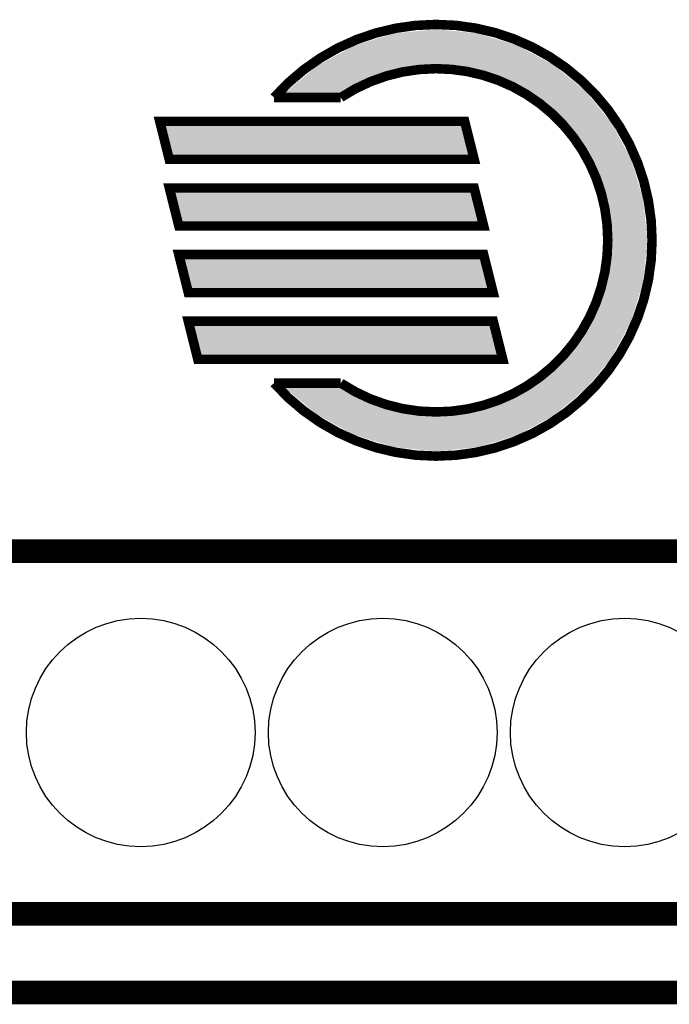
# Model space of a CAD drawing. Extents: x 0 to 130, y 0 to 74.
# Drawn here: x 33 to 40, y 0 to 10 of the extents above; entities that cross this region are included whole.
import ezdxf

# ---------------------------------------------------------------- set-up
doc = ezdxf.new("R2010")
doc.units = 0
doc.layers.get('0').update_dxf_attribs({"linetype": 'CONTINUOUS'})
for name, color, linetype in [('2_MASKTOP_GBR', 6, 'CONTINUOUS'), ('6_PLATA_GBR', 5, 'CONTINUOUS'), ('SCHELTOP_GBR', 7, 'CONTINUOUS')]:
    doc.layers.add(name, color=color, linetype=linetype)

# ---------------------------------------------------------------- blocks, each defined once
blk = doc.blocks.new('ROUND_17')
blk.add_circle((0, 0), 1.2)

msp = doc.modelspace()

# ---------------------------------------------------------------- linework, layer by layer
at = {"layer": '6_PLATA_GBR', "const_width": 0.249936}
msp.add_lwpolyline([(127, 0), (2.999994, 0)], dxfattribs=at)
at = {"layer": 'SCHELTOP_GBR', "const_width": 0.100076}
for points in [[(37.649962, 10.167138, 0.2151885), (35.94997, 9.399978)], [(39.917142, 7.899984, 0.4142169), (37.649962, 10.167138)], [(37.649962, 9.70275, 0.1480689), (36.649966, 9.399976)], [(39.452754, 7.899984, 0.4142178), (37.649962, 9.70275)], [(37.649962, 5.632832, 0.4142136), (39.917142, 7.899984)], [(37.649962, 6.097194, 0.4142178), (39.452754, 7.899984)], [(35.949966, 6.399988, 0.2151864), (37.649962, 5.632832)], [(36.649964, 6.399988, 0.1480688), (37.649962, 6.097214)]]:
    msp.add_lwpolyline(points, format="xyb", dxfattribs=at)
at = {"layer": 'SCHELTOP_GBR'}
for points, const_width in [([(35.949966, 9.399982), (36.649964, 9.399982)], 0.100076), ([(34.749994, 9.149968), (37.949962, 9.149968), (38.049962, 8.74997), (34.849968, 8.74997), (34.749994, 9.149968)], 0.100076), ([(34.849968, 8.44997), (38.049962, 8.44997), (38.149988, 8.049972), (34.949968, 8.049972), (34.849968, 8.44997)], 0.100076), ([(34.949968, 7.749972), (38.149988, 7.749972), (38.249988, 7.349998), (35.049968, 7.349998), (34.949968, 7.749972)], 0.100076), ([(35.049968, 7.049974), (38.249988, 7.049974), (38.349986, 6.649974), (35.149968, 6.649974), (35.049968, 7.049974)], 0.100076), ([(35.949966, 6.399988), (36.649964, 6.399988)], 0.100076), ([(9.784968, 4.634992), (61.854968, 4.634992)], 0.249936), ([(61.854968, 0.824992), (11.054968, 0.824992)], 0.249936)]:
    msp.add_lwpolyline(points, dxfattribs=dict(at, const_width=const_width))
for points in [[(36.805624, 9.948346), (37.211316, 10.073278), (38.498442, 9.948346), (38.086562, 10.073278)], [(37.211316, 10.073278), (37.223608, 10.074506), (38.086562, 10.073278), (38.082512, 10.074506)], [(37.223608, 10.074506), (37.649958, 10.117098), (38.082512, 10.074506), (37.649958, 10.117098)], [(36.439122, 9.752786), (36.790012, 9.943538), (38.864286, 9.752786), (38.507438, 9.943538)], [(36.790012, 9.943538), (36.805624, 9.948346), (38.507438, 9.943538), (38.498442, 9.948346)], [(36.38516, 9.718296), (36.40272, 9.732996), (37.294116, 9.718296), (37.445794, 9.732996)], [(36.40272, 9.732996), (36.439122, 9.752786), (37.445794, 9.732996), (37.649994, 9.752786)], [(37.73275, 9.74346), (37.649994, 9.752786), (38.881732, 9.74346), (38.864286, 9.752786)], [(38.062296, 9.706322), (37.73275, 9.74346), (38.926986, 9.706322), (38.881732, 9.74346)], [(36.26312, 9.61612), (36.38516, 9.718296), (36.951566, 9.61612), (37.294116, 9.718296)], [(38.453904, 9.569292), (38.062296, 9.706322), (39.09396, 9.569292), (38.926986, 9.706322)], [(36.064734, 9.450026), (36.26312, 9.61612), (36.634934, 9.450026), (36.951566, 9.61612)], [(38.61555, 9.467722), (38.453904, 9.569292), (39.217724, 9.467722), (39.09396, 9.569292)], [(36.064732, 9.450024), (36.064734, 9.450026), (36.064732, 9.450024), (36.634934, 9.450026)], [(38.805192, 9.34856), (38.61555, 9.467722), (39.315518, 9.34856), (39.217724, 9.467722)], [(39.021986, 9.131764), (38.805192, 9.34856), (39.493438, 9.131764), (39.315518, 9.34856)], [(39.098578, 9.05517), (39.021986, 9.131764), (39.534384, 9.05517), (39.493438, 9.131764)], [(34.889034, 8.80001), (34.814078, 9.09993), (37.985878, 8.80001), (37.910896, 9.09993)], [(39.291298, 8.74846), (39.098578, 9.05517), (39.698338, 8.74846), (39.534384, 9.05517)], [(39.319312, 8.703874), (39.291298, 8.74846), (39.711864, 8.703874), (39.698338, 8.74846)], [(39.449242, 8.332542), (39.319312, 8.703874), (39.824502, 8.332542), (39.711864, 8.703874)], [(34.989034, 8.100012), (34.914052, 8.39993), (38.085904, 8.100012), (38.010896, 8.39993)], [(39.456336, 8.312266), (39.449242, 8.332542), (39.8265, 8.312266), (39.824502, 8.332542)], [(39.50279, 7.899984), (39.456336, 8.312266), (39.867104, 7.899984), (39.8265, 8.312266)], [(39.456326, 7.487646), (39.502792, 7.899958), (39.826496, 7.487646), (39.8671, 7.899958)], [(39.502792, 7.899958), (39.50279, 7.899984), (39.8671, 7.899958), (39.867104, 7.899984)], [(35.089034, 7.400038), (35.014052, 7.699932), (38.185902, 7.400038), (38.110922, 7.699932)], [(39.319296, 7.096042), (39.449262, 7.46746), (39.711824, 7.096042), (39.82451, 7.46746)], [(39.449262, 7.46746), (39.456326, 7.487646), (39.82451, 7.46746), (39.826496, 7.487646)], [(39.098538, 6.74473), (39.291322, 7.051526), (39.534344, 6.74473), (39.69832, 7.051526)], [(39.291322, 7.051526), (39.319296, 7.096042), (39.69832, 7.051526), (39.711824, 7.096042)], [(35.189032, 6.700014), (35.114052, 6.999934), (38.285902, 6.700014), (38.210922, 6.999934)], [(39.02204, 6.668234), (39.098538, 6.74473), (39.49346, 6.668234), (39.534344, 6.74473)], [(38.805174, 6.45137), (39.02204, 6.668234), (39.315468, 6.45137), (39.49346, 6.668234)], [(38.61558, 6.33225), (38.805174, 6.45137), (39.2177, 6.33225), (39.315468, 6.45137)], [(36.064732, 6.349942), (36.634914, 6.34995), (36.63493, 6.349942), (36.634914, 6.34995)], [(36.2629, 6.184034), (36.064732, 6.349942), (36.951086, 6.184034), (36.63493, 6.349942)], [(38.453844, 6.230632), (38.61558, 6.33225), (39.093878, 6.230632), (39.2177, 6.33225)], [(38.062246, 6.09361), (38.453844, 6.230632), (38.926918, 6.09361), (39.093878, 6.230632)], [(36.384944, 6.081858), (36.2629, 6.184034), (37.293156, 6.081858), (36.951086, 6.184034)], [(36.402744, 6.066954), (36.384944, 6.081858), (37.445908, 6.066954), (37.293156, 6.081858)], [(36.439118, 6.047182), (36.402744, 6.066954), (37.648552, 6.047182), (37.445908, 6.066954)], [(36.439166, 6.047156), (36.439118, 6.047182), (37.64995, 6.047156), (37.648552, 6.047182)], [(36.790036, 5.856422), (36.439166, 6.047156), (38.507394, 5.856422), (38.864198, 6.047156)], [(37.64995, 6.047156), (37.733182, 6.056534), (38.864198, 6.047156), (38.881742, 6.056534)], [(37.733182, 6.056534), (38.062246, 6.09361), (38.881742, 6.056534), (38.926918, 6.09361)], [(36.805598, 5.85163), (36.790036, 5.856422), (38.49843, 5.85163), (38.507394, 5.856422)], [(37.211344, 5.726682), (36.805598, 5.85163), (38.086512, 5.726682), (38.49843, 5.85163)], [(37.22348, 5.72547), (37.211344, 5.726682), (38.082518, 5.72547), (38.086512, 5.726682)], [(37.649972, 5.68287), (37.22348, 5.72547), (37.649972, 5.68287), (38.082518, 5.72547)]]:
    msp.add_solid(points, dxfattribs=at)

# ---------------------------------------------------------------- block references
at = {"layer": '2_MASKTOP_GBR'}
for p in [(34.549968, 2.729992), (37.089968, 2.729992), (39.629968, 2.729992)]:
    msp.add_blockref('ROUND_17', p, dxfattribs=at)

doc.saveas('drawing.dxf')
